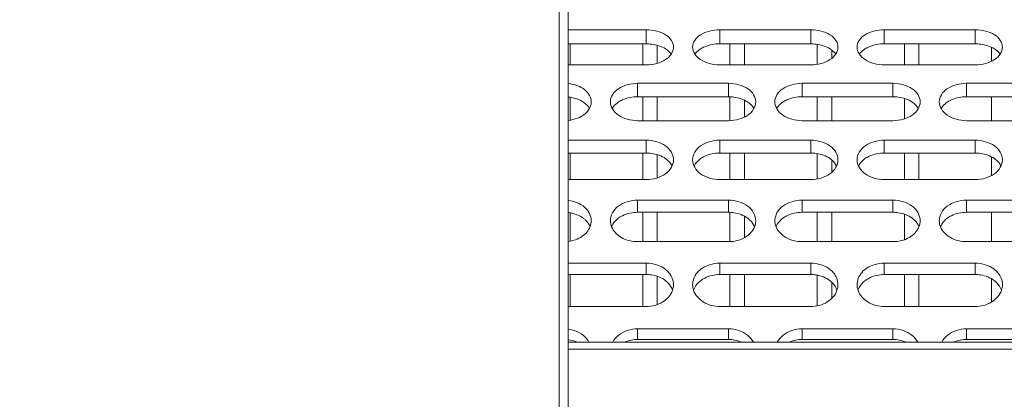
# Model space of a CAD drawing. Units: millimetres. Extents: x 55029 to 57247, y 2785 to 4296.
# Drawn here: x 55972 to 56026, y 3700 to 3721 of the extents above; entities that cross this region are included whole.
import ezdxf

# ---------------------------------------------------------------- set-up
doc = ezdxf.new("R2010")
doc.units = ezdxf.units.MM
doc.layers.add('细实线', color=7, linetype='Continuous', lineweight=13)
doc.styles.add('STYLE1', font='swisscl.ttf')
doc.dimstyles.new('4', dxfattribs={"dimtxt": 15, "dimasz": 2.5, "dimexe": 1.25, "dimexo": 0.625, "dimtad": 1, "dimtoh": 1, "dimdec": 0, "dimlfac": 0.25, "dimzin": 1, "dimdsep": 46, "dimtxsty": 'STYLE1', "dimcen": 2.5, "dimclrd": 3, "dimclre": 3, "dimclrt": 3, "dimadec": 0, "dimazin": 0, "dimtfac": 1, "dimtdec": 0, "dimtmove": 0, "dimatfit": 3, "dimfxl": 1, "dimlwd": -1, "dimarcsym": 0})

# ---------------------------------------------------------------- blocks, each defined once
blk = doc.blocks.new('*D17')
at = {"layer": 'Defpoints', "color": 0, "transparency": 16777216}
for p in [(55595.034, 4057.96), (55595.034, 3700.804), (56277.991, 3615.481)]:
    blk.add_point(p, dxfattribs=at)
at = {"layer": '细实线', "color": 3, "lineweight": -2, "transparency": 16777216}
for p, q in [((55595.034, 3701.429), (55595.034, 4059.21)), ((56277.991, 3616.106), (56277.991, 4059.21))]:
    blk.add_line(p, q, dxfattribs=at)
at = {"layer": '细实线', "color": 3, "transparency": 16777216}
blk.add_line((56275.491, 4057.96), (55597.534, 4057.96), dxfattribs=at)
for points in [[(55597.534, 4058.377), (55597.534, 4057.543), (55595.034, 4057.96)], [(56275.491, 4057.543), (56275.491, 4058.377), (56277.991, 4057.96)]]:
    blk.add_solid(points, dxfattribs=at)
at = {"layer": '细实线', "color": 3, "transparency": 16777216, "insert": (55936.513, 4066.085), "char_height": 15, "attachment_point": 5, "style": 'STYLE1'}
blk.add_mtext('171mm', dxfattribs=at)

msp = doc.modelspace()

# ---------------------------------------------------------------- linework, layer by layer
at = {"layer": '细实线'}
for p, q in [((56001.834, 3978.244), (56001.834, 3677.744)), ((56002.334, 3977.744), (56002.334, 3678.244)), ((56002.334, 3720.427), (56006.626, 3720.427)), ((56006.626, 3719.651), (56006.626, 3720.427)), ((56010.677, 3720.427), (56015.677, 3720.427)), ((56010.677, 3719.651), (56010.677, 3720.427)), ((56015.677, 3719.651), (56015.677, 3720.427)), ((56019.728, 3720.427), (56024.728, 3720.427)), ((56019.728, 3719.651), (56019.728, 3720.427)), ((56024.728, 3719.651), (56024.728, 3720.427)), ((56002.334, 3719.651), (56006.626, 3719.651)), ((56002.434, 3719.651), (56002.434, 3718.493)), ((56006.434, 3719.651), (56006.434, 3718.493)), ((56010.677, 3719.651), (56015.677, 3719.651)), ((56011.234, 3719.651), (56011.234, 3718.493)), ((56012.034, 3719.651), (56012.034, 3718.493)), ((56016.034, 3719.606), (56016.034, 3718.541)), ((56019.728, 3719.651), (56024.728, 3719.651)), ((56020.834, 3719.651), (56020.834, 3718.493)), ((56021.634, 3719.651), (56021.634, 3718.493)), ((56007.234, 3719.565), (56007.234, 3718.585)), ((56016.834, 3719.285), (56016.834, 3718.877)), ((56025.634, 3719.44), (56025.634, 3718.714)), ((56006.626, 3718.493), (56002.334, 3718.493)), ((56015.677, 3718.493), (56010.677, 3718.493)), ((56024.728, 3718.493), (56019.728, 3718.493)), ((56006.151, 3717.479), (56011.151, 3717.479)), ((56006.151, 3716.738), (56006.151, 3717.479)), ((56011.151, 3716.738), (56011.151, 3717.479)), ((56015.202, 3717.479), (56020.202, 3717.479)), ((56015.202, 3716.738), (56015.202, 3717.479)), ((56020.202, 3716.738), (56020.202, 3717.479)), ((56024.253, 3717.479), (56029.253, 3717.479)), ((56024.253, 3716.738), (56024.253, 3717.479)), ((56002.434, 3716.693), (56002.434, 3715.472)), ((56006.151, 3716.738), (56011.151, 3716.738)), ((56006.434, 3716.738), (56006.434, 3715.425)), ((56007.234, 3716.738), (56007.234, 3715.425)), ((56011.234, 3716.738), (56011.234, 3715.425)), ((56012.034, 3716.524), (56012.034, 3715.649)), ((56015.202, 3716.738), (56020.202, 3716.738)), ((56016.034, 3716.738), (56016.034, 3715.425)), ((56016.834, 3716.738), (56016.834, 3715.425)), ((56020.834, 3716.636), (56020.834, 3715.533)), ((56024.253, 3716.738), (56029.253, 3716.738)), ((56025.634, 3716.738), (56025.634, 3715.425)), ((56011.151, 3715.425), (56006.151, 3715.425)), ((56020.202, 3715.425), (56015.202, 3715.425)), ((56029.253, 3715.425), (56024.253, 3715.425)), ((56002.334, 3714.351), (56006.626, 3714.351)), ((56006.626, 3713.647), (56006.626, 3714.351)), ((56010.677, 3714.351), (56015.677, 3714.351)), ((56010.677, 3713.647), (56010.677, 3714.351)), ((56015.677, 3713.647), (56015.677, 3714.351)), ((56019.728, 3714.351), (56024.728, 3714.351)), ((56019.728, 3713.647), (56019.728, 3714.351)), ((56024.728, 3713.647), (56024.728, 3714.351)), ((56002.334, 3713.647), (56006.626, 3713.647)), ((56002.434, 3713.647), (56002.434, 3712.182)), ((56006.434, 3713.647), (56006.434, 3712.182)), ((56010.677, 3713.647), (56015.677, 3713.647)), ((56011.234, 3713.647), (56011.234, 3712.182)), ((56012.034, 3713.647), (56012.034, 3712.182)), ((56019.728, 3713.647), (56024.728, 3713.647)), ((56020.834, 3713.647), (56020.834, 3712.182)), ((56021.634, 3713.647), (56021.634, 3712.182)), ((56007.234, 3713.55), (56007.234, 3712.284)), ((56016.034, 3713.596), (56016.034, 3712.235)), ((56016.834, 3713.236), (56016.834, 3712.611)), ((56025.634, 3713.41), (56025.634, 3712.429)), ((56006.626, 3712.182), (56002.334, 3712.182)), ((56015.677, 3712.182), (56010.677, 3712.182)), ((56024.728, 3712.182), (56019.728, 3712.182)), ((56006.151, 3711.051), (56011.151, 3711.051)), ((56006.151, 3710.387), (56006.151, 3711.051)), ((56011.151, 3710.387), (56011.151, 3711.051)), ((56015.202, 3711.051), (56020.202, 3711.051)), ((56015.202, 3710.387), (56015.202, 3711.051)), ((56020.202, 3710.387), (56020.202, 3711.051)), ((56024.253, 3711.051), (56029.253, 3711.051)), ((56024.253, 3710.387), (56024.253, 3711.051)), ((56006.151, 3710.387), (56011.151, 3710.387)), ((56006.434, 3710.387), (56006.434, 3708.774)), ((56007.234, 3710.387), (56007.234, 3708.774)), ((56011.234, 3710.387), (56011.234, 3708.774)), ((56015.202, 3710.387), (56020.202, 3710.387)), ((56016.034, 3710.387), (56016.034, 3708.774)), ((56016.834, 3710.387), (56016.834, 3708.774)), ((56024.253, 3710.387), (56029.253, 3710.387)), ((56025.634, 3710.387), (56025.634, 3708.774)), ((56002.434, 3710.337), (56002.434, 3708.826)), ((56012.034, 3710.149), (56012.034, 3709.021)), ((56020.834, 3710.273), (56020.834, 3708.893)), ((56011.151, 3708.774), (56006.151, 3708.774)), ((56020.202, 3708.774), (56015.202, 3708.774)), ((56029.253, 3708.774), (56024.253, 3708.774)), ((56002.334, 3707.59), (56006.626, 3707.59)), ((56006.626, 3706.966), (56006.626, 3707.59)), ((56010.677, 3707.59), (56015.677, 3707.59)), ((56010.677, 3706.966), (56010.677, 3707.59)), ((56015.677, 3706.966), (56015.677, 3707.59)), ((56019.728, 3707.59), (56024.728, 3707.59)), ((56019.728, 3706.966), (56019.728, 3707.59)), ((56024.728, 3706.966), (56024.728, 3707.59)), ((56002.334, 3706.966), (56006.626, 3706.966)), ((56002.434, 3706.966), (56002.434, 3705.21)), ((56006.434, 3706.966), (56006.434, 3705.21)), ((56007.234, 3706.86), (56007.234, 3705.322)), ((56010.677, 3706.966), (56015.677, 3706.966)), ((56011.234, 3706.966), (56011.234, 3705.21)), ((56012.034, 3706.966), (56012.034, 3705.21)), ((56016.034, 3706.91), (56016.034, 3705.268)), ((56019.728, 3706.966), (56024.728, 3706.966)), ((56020.834, 3706.966), (56020.834, 3705.21)), ((56021.634, 3706.966), (56021.634, 3705.21)), ((56025.634, 3706.705), (56025.634, 3705.481)), ((56016.834, 3706.513), (56016.834, 3705.679)), ((56006.626, 3705.21), (56002.334, 3705.21)), ((56015.677, 3705.21), (56010.677, 3705.21)), ((56024.728, 3705.21), (56019.728, 3705.21)), ((56006.151, 3703.976), (56011.151, 3703.976)), ((56006.151, 3703.396), (56006.151, 3703.976)), ((56011.151, 3703.396), (56011.151, 3703.976)), ((56015.202, 3703.976), (56020.202, 3703.976)), ((56015.202, 3703.396), (56015.202, 3703.976)), ((56020.202, 3703.396), (56020.202, 3703.976)), ((56024.253, 3703.976), (56029.253, 3703.976)), ((56024.253, 3703.396), (56024.253, 3703.976)), ((56006.151, 3703.396), (56011.151, 3703.396)), ((56015.202, 3703.396), (56020.202, 3703.396)), ((56024.253, 3703.396), (56029.253, 3703.396)), ((56162.778, 3703.244), (56002.334, 3703.244)), ((56162.778, 3702.867), (56002.334, 3702.867))]:
    msp.add_line(p, q, dxfattribs=at)
for centre, radius, start, end in [((56006.624, 3705.717), 1.873, 72.1045, 89.9494), ((56010.679, 3705.717), 1.873, 90.0506, 107.8955), ((56015.675, 3705.717), 1.873, 72.1045, 89.9494), ((56019.73, 3705.717), 1.873, 90.0506, 107.8955), ((56024.726, 3705.717), 1.873, 72.1045, 89.9494), ((56002.098, 3702.169), 1.807, 71.4037, 82.3429), ((56006.154, 3702.169), 1.807, 90.0763, 108.5998), ((56011.149, 3702.169), 1.807, 71.4002, 89.9237), ((56015.205, 3702.169), 1.807, 90.0763, 108.5998), ((56020.2, 3702.169), 1.807, 71.4002, 89.9237), ((56024.256, 3702.169), 1.807, 90.0763, 108.5998)]:
    msp.add_arc(centre, radius, start, end, dxfattribs=at)
for points, knots in [([(56006.626, 3720.427), (56006.819, 3720.427), (56007.189, 3720.381), (56007.678, 3720.188), (56008.027, 3719.879), (56008.126, 3719.599), (56008.126, 3719.47)], [0, 0, 0, 0, 0.297828, 0.570178, 0.801202, 1, 1, 1, 1]), ([(56009.177, 3719.47), (56009.177, 3719.599), (56009.276, 3719.879), (56009.625, 3720.188), (56010.114, 3720.381), (56010.484, 3720.427), (56010.677, 3720.427)], [0, 0, 0, 0, 0.198798, 0.429822, 0.702172, 1, 1, 1, 1]), ([(56015.677, 3720.427), (56015.87, 3720.427), (56016.24, 3720.381), (56016.729, 3720.188), (56017.078, 3719.879), (56017.177, 3719.599), (56017.177, 3719.47)], [0, 0, 0, 0, 0.297828, 0.570178, 0.801202, 1, 1, 1, 1]), ([(56018.228, 3719.47), (56018.228, 3719.599), (56018.327, 3719.879), (56018.676, 3720.188), (56019.165, 3720.381), (56019.535, 3720.427), (56019.728, 3720.427)], [0, 0, 0, 0, 0.198798, 0.429822, 0.702172, 1, 1, 1, 1]), ([(56024.728, 3720.427), (56024.921, 3720.427), (56025.291, 3720.381), (56025.78, 3720.188), (56026.129, 3719.879), (56026.228, 3719.599), (56026.228, 3719.47)], [0, 0, 0, 0, 0.297828, 0.570178, 0.801202, 1, 1, 1, 1]), ([(56006.626, 3719.651), (56006.724, 3719.651), (56007.091, 3719.627), (56007.461, 3719.519), (56007.69, 3719.374)], [0, 0, 0, 0, 0.264604, 1, 1, 1, 1]), ([(56009.613, 3719.374), (56009.685, 3719.42), (56010.016, 3719.586), (56010.393, 3719.651), (56010.677, 3719.651)], [0, 0, 0, 0, 0.231868, 1, 1, 1, 1]), ([(56015.677, 3719.651), (56015.775, 3719.651), (56016.142, 3719.627), (56016.512, 3719.519), (56016.741, 3719.374)], [0, 0, 0, 0, 0.264604, 1, 1, 1, 1]), ([(56018.664, 3719.374), (56018.736, 3719.42), (56019.067, 3719.586), (56019.444, 3719.651), (56019.728, 3719.651)], [0, 0, 0, 0, 0.231868, 1, 1, 1, 1]), ([(56024.728, 3719.651), (56024.826, 3719.651), (56025.193, 3719.627), (56025.563, 3719.519), (56025.792, 3719.374)], [0, 0, 0, 0, 0.264604, 1, 1, 1, 1]), ([(56008.126, 3719.47), (56008.126, 3719.341), (56008.027, 3719.059), (56007.679, 3718.742), (56007.19, 3718.542), (56006.819, 3718.493), (56006.626, 3718.493)], [0, 0, 0, 0, 0.199127, 0.43142, 0.70367, 1, 1, 1, 1]), ([(56007.69, 3719.374), (56007.724, 3719.353), (56007.846, 3719.268), (56007.952, 3719.158), (56008.012, 3719.067)], [0, 0, 0, 0, 0.267261, 1, 1, 1, 1]), ([(56010.677, 3718.493), (56010.484, 3718.493), (56010.113, 3718.542), (56009.624, 3718.742), (56009.276, 3719.059), (56009.177, 3719.341), (56009.177, 3719.47)], [0, 0, 0, 0, 0.29633, 0.56858, 0.800873, 1, 1, 1, 1]), ([(56009.291, 3719.067), (56009.31, 3719.096), (56009.4, 3719.216), (56009.517, 3719.313), (56009.613, 3719.374)], [0, 0, 0, 0, 0.234803, 1, 1, 1, 1]), ([(56017.177, 3719.47), (56017.177, 3719.341), (56017.078, 3719.059), (56016.73, 3718.742), (56016.241, 3718.542), (56015.87, 3718.493), (56015.677, 3718.493)], [0, 0, 0, 0, 0.199127, 0.43142, 0.70367, 1, 1, 1, 1]), ([(56016.741, 3719.374), (56016.775, 3719.353), (56016.897, 3719.268), (56017.003, 3719.158), (56017.063, 3719.067)], [0, 0, 0, 0, 0.267261, 1, 1, 1, 1]), ([(56019.728, 3718.493), (56019.535, 3718.493), (56019.164, 3718.542), (56018.674, 3718.742), (56018.327, 3719.059), (56018.228, 3719.341), (56018.228, 3719.47)], [0, 0, 0, 0, 0.29633, 0.56858, 0.800873, 1, 1, 1, 1]), ([(56018.342, 3719.067), (56018.361, 3719.096), (56018.451, 3719.216), (56018.568, 3719.313), (56018.664, 3719.374)], [0, 0, 0, 0, 0.234803, 1, 1, 1, 1]), ([(56026.228, 3719.47), (56026.228, 3719.341), (56026.129, 3719.059), (56025.781, 3718.742), (56025.292, 3718.542), (56024.921, 3718.493), (56024.728, 3718.493)], [0, 0, 0, 0, 0.199127, 0.43142, 0.70367, 1, 1, 1, 1]), ([(56025.792, 3719.374), (56025.826, 3719.353), (56025.948, 3719.268), (56026.054, 3719.158), (56026.114, 3719.067)], [0, 0, 0, 0, 0.267261, 1, 1, 1, 1]), ([(56002.339, 3717.466), (56002.508, 3717.447), (56002.829, 3717.374), (56003.242, 3717.156), (56003.525, 3716.843), (56003.601, 3716.584), (56003.601, 3716.462)], [0, 0, 0, 0, 0.292536, 0.558219, 0.790846, 1, 1, 1, 1]), ([(56004.651, 3716.462), (56004.651, 3716.598), (56004.747, 3716.89), (56005.095, 3717.223), (56005.586, 3717.43), (56005.959, 3717.479), (56006.151, 3717.479)], [0, 0, 0, 0, 0.205757, 0.438915, 0.708158, 1, 1, 1, 1]), ([(56011.151, 3717.479), (56011.344, 3717.479), (56011.717, 3717.43), (56012.208, 3717.223), (56012.556, 3716.89), (56012.651, 3716.598), (56012.651, 3716.462)], [0, 0, 0, 0, 0.291842, 0.561085, 0.794243, 1, 1, 1, 1]), ([(56013.702, 3716.462), (56013.702, 3716.598), (56013.798, 3716.89), (56014.146, 3717.223), (56014.637, 3717.43), (56015.01, 3717.479), (56015.202, 3717.479)], [0, 0, 0, 0, 0.205757, 0.438915, 0.708158, 1, 1, 1, 1]), ([(56020.202, 3717.479), (56020.395, 3717.479), (56020.768, 3717.43), (56021.259, 3717.223), (56021.607, 3716.89), (56021.702, 3716.598), (56021.702, 3716.462)], [0, 0, 0, 0, 0.291842, 0.561085, 0.794243, 1, 1, 1, 1]), ([(56022.753, 3716.462), (56022.753, 3716.598), (56022.849, 3716.89), (56023.197, 3717.223), (56023.688, 3717.43), (56024.061, 3717.479), (56024.253, 3717.479)], [0, 0, 0, 0, 0.205757, 0.438915, 0.708158, 1, 1, 1, 1]), ([(56002.339, 3716.725), (56002.416, 3716.717), (56002.704, 3716.67), (56002.986, 3716.564), (56003.165, 3716.444)], [0, 0, 0, 0, 0.263959, 1, 1, 1, 1]), ([(56003.601, 3716.462), (56003.601, 3716.339), (56003.525, 3716.078), (56003.243, 3715.759), (56002.83, 3715.534), (56002.508, 3715.458), (56002.339, 3715.439)], [0, 0, 0, 0, 0.209129, 0.442862, 0.708725, 1, 1, 1, 1]), ([(56003.165, 3716.444), (56003.198, 3716.421), (56003.321, 3716.33), (56003.427, 3716.213), (56003.486, 3716.117)], [0, 0, 0, 0, 0.264833, 1, 1, 1, 1]), ([(56006.151, 3715.425), (56005.958, 3715.425), (56005.585, 3715.477), (56005.094, 3715.691), (56004.748, 3716.031), (56004.651, 3716.325), (56004.651, 3716.462)], [0, 0, 0, 0, 0.29044, 0.559632, 0.793999, 1, 1, 1, 1]), ([(56004.766, 3716.117), (56004.785, 3716.148), (56004.873, 3716.274), (56004.99, 3716.378), (56005.087, 3716.444)], [0, 0, 0, 0, 0.237199, 1, 1, 1, 1]), ([(56005.087, 3716.444), (56005.159, 3716.492), (56005.488, 3716.668), (56005.867, 3716.738), (56006.151, 3716.738)], [0, 0, 0, 0, 0.233894, 1, 1, 1, 1]), ([(56011.151, 3716.738), (56011.249, 3716.738), (56011.618, 3716.713), (56011.989, 3716.596), (56012.216, 3716.444)], [0, 0, 0, 0, 0.263363, 1, 1, 1, 1]), ([(56012.651, 3716.462), (56012.651, 3716.325), (56012.555, 3716.031), (56012.209, 3715.691), (56011.718, 3715.477), (56011.345, 3715.425), (56011.151, 3715.425)], [0, 0, 0, 0, 0.206001, 0.440368, 0.70956, 1, 1, 1, 1]), ([(56012.216, 3716.444), (56012.249, 3716.421), (56012.372, 3716.33), (56012.478, 3716.213), (56012.537, 3716.117)], [0, 0, 0, 0, 0.264833, 1, 1, 1, 1]), ([(56015.202, 3715.425), (56015.009, 3715.425), (56014.636, 3715.477), (56014.144, 3715.691), (56013.799, 3716.031), (56013.702, 3716.325), (56013.702, 3716.462)], [0, 0, 0, 0, 0.29044, 0.559632, 0.793999, 1, 1, 1, 1]), ([(56013.817, 3716.117), (56013.836, 3716.148), (56013.924, 3716.274), (56014.041, 3716.378), (56014.138, 3716.444)], [0, 0, 0, 0, 0.237199, 1, 1, 1, 1]), ([(56014.138, 3716.444), (56014.21, 3716.492), (56014.539, 3716.668), (56014.918, 3716.738), (56015.202, 3716.738)], [0, 0, 0, 0, 0.233894, 1, 1, 1, 1]), ([(56020.202, 3716.738), (56020.3, 3716.738), (56020.669, 3716.713), (56021.04, 3716.596), (56021.267, 3716.444)], [0, 0, 0, 0, 0.263363, 1, 1, 1, 1]), ([(56021.702, 3716.462), (56021.702, 3716.325), (56021.606, 3716.031), (56021.26, 3715.691), (56020.769, 3715.477), (56020.395, 3715.425), (56020.202, 3715.425)], [0, 0, 0, 0, 0.206001, 0.440368, 0.70956, 1, 1, 1, 1]), ([(56021.267, 3716.444), (56021.3, 3716.421), (56021.423, 3716.33), (56021.529, 3716.213), (56021.588, 3716.117)], [0, 0, 0, 0, 0.264833, 1, 1, 1, 1]), ([(56024.253, 3715.425), (56024.06, 3715.425), (56023.687, 3715.477), (56023.195, 3715.691), (56022.85, 3716.031), (56022.753, 3716.325), (56022.753, 3716.462)], [0, 0, 0, 0, 0.29044, 0.559632, 0.793999, 1, 1, 1, 1]), ([(56022.868, 3716.117), (56022.887, 3716.148), (56022.975, 3716.274), (56023.092, 3716.378), (56023.189, 3716.444)], [0, 0, 0, 0, 0.237199, 1, 1, 1, 1]), ([(56023.189, 3716.444), (56023.261, 3716.492), (56023.59, 3716.668), (56023.969, 3716.738), (56024.253, 3716.738)], [0, 0, 0, 0, 0.233894, 1, 1, 1, 1]), ([(56006.626, 3714.351), (56006.819, 3714.351), (56007.194, 3714.298), (56007.687, 3714.077), (56008.033, 3713.723), (56008.126, 3713.419), (56008.126, 3713.276)], [0, 0, 0, 0, 0.286286, 0.552718, 0.787926, 1, 1, 1, 1]), ([(56009.177, 3713.276), (56009.177, 3713.419), (56009.27, 3713.723), (56009.616, 3714.077), (56010.109, 3714.298), (56010.484, 3714.351), (56010.677, 3714.351)], [0, 0, 0, 0, 0.212074, 0.447282, 0.713714, 1, 1, 1, 1]), ([(56015.677, 3714.351), (56015.87, 3714.351), (56016.245, 3714.298), (56016.738, 3714.077), (56017.084, 3713.723), (56017.177, 3713.419), (56017.177, 3713.276)], [0, 0, 0, 0, 0.286286, 0.552718, 0.787926, 1, 1, 1, 1]), ([(56018.228, 3713.276), (56018.228, 3713.419), (56018.321, 3713.723), (56018.667, 3714.077), (56019.16, 3714.298), (56019.535, 3714.351), (56019.728, 3714.351)], [0, 0, 0, 0, 0.212074, 0.447282, 0.713714, 1, 1, 1, 1]), ([(56024.728, 3714.351), (56024.921, 3714.351), (56025.295, 3714.298), (56025.789, 3714.077), (56026.135, 3713.723), (56026.228, 3713.419), (56026.228, 3713.276)], [0, 0, 0, 0, 0.286286, 0.552718, 0.787926, 1, 1, 1, 1]), ([(56006.626, 3713.647), (56006.724, 3713.647), (56007.095, 3713.62), (56007.466, 3713.495), (56007.69, 3713.336)], [0, 0, 0, 0, 0.262131, 1, 1, 1, 1]), ([(56009.613, 3713.336), (56009.685, 3713.387), (56010.01, 3713.572), (56010.392, 3713.647), (56010.677, 3713.647)], [0, 0, 0, 0, 0.235888, 1, 1, 1, 1]), ([(56015.677, 3713.647), (56015.775, 3713.647), (56016.146, 3713.62), (56016.517, 3713.495), (56016.741, 3713.336)], [0, 0, 0, 0, 0.262131, 1, 1, 1, 1]), ([(56018.664, 3713.336), (56018.736, 3713.387), (56019.061, 3713.572), (56019.443, 3713.647), (56019.728, 3713.647)], [0, 0, 0, 0, 0.235888, 1, 1, 1, 1]), ([(56024.728, 3713.647), (56024.826, 3713.647), (56025.197, 3713.62), (56025.568, 3713.495), (56025.792, 3713.336)], [0, 0, 0, 0, 0.262131, 1, 1, 1, 1]), ([(56008.126, 3713.276), (56008.126, 3713.132), (56008.033, 3712.825), (56007.688, 3712.465), (56007.195, 3712.237), (56006.819, 3712.182), (56006.626, 3712.182)], [0, 0, 0, 0, 0.212245, 0.448594, 0.715017, 1, 1, 1, 1]), ([(56007.69, 3713.336), (56007.729, 3713.308), (56007.869, 3713.196), (56007.985, 3713.051), (56008.043, 3712.932)], [0, 0, 0, 0, 0.264589, 1, 1, 1, 1]), ([(56010.677, 3712.182), (56010.484, 3712.182), (56010.108, 3712.237), (56009.615, 3712.465), (56009.27, 3712.825), (56009.177, 3713.132), (56009.177, 3713.276)], [0, 0, 0, 0, 0.284983, 0.551406, 0.787755, 1, 1, 1, 1]), ([(56009.26, 3712.932), (56009.279, 3712.97), (56009.369, 3713.126), (56009.501, 3713.256), (56009.613, 3713.336)], [0, 0, 0, 0, 0.238168, 1, 1, 1, 1]), ([(56017.177, 3713.276), (56017.177, 3713.132), (56017.084, 3712.825), (56016.739, 3712.465), (56016.246, 3712.237), (56015.87, 3712.182), (56015.677, 3712.182)], [0, 0, 0, 0, 0.212245, 0.448594, 0.715017, 1, 1, 1, 1]), ([(56016.741, 3713.336), (56016.78, 3713.308), (56016.92, 3713.196), (56017.036, 3713.051), (56017.094, 3712.932)], [0, 0, 0, 0, 0.264589, 1, 1, 1, 1]), ([(56019.728, 3712.182), (56019.535, 3712.182), (56019.159, 3712.237), (56018.666, 3712.465), (56018.321, 3712.825), (56018.228, 3713.132), (56018.228, 3713.276)], [0, 0, 0, 0, 0.284983, 0.551406, 0.787755, 1, 1, 1, 1]), ([(56018.311, 3712.932), (56018.33, 3712.97), (56018.42, 3713.126), (56018.552, 3713.256), (56018.664, 3713.336)], [0, 0, 0, 0, 0.238168, 1, 1, 1, 1]), ([(56026.228, 3713.276), (56026.228, 3713.132), (56026.135, 3712.825), (56025.79, 3712.465), (56025.297, 3712.237), (56024.921, 3712.182), (56024.728, 3712.182)], [0, 0, 0, 0, 0.212245, 0.448594, 0.715017, 1, 1, 1, 1]), ([(56025.792, 3713.336), (56025.831, 3713.308), (56025.971, 3713.196), (56026.087, 3713.051), (56026.145, 3712.932)], [0, 0, 0, 0, 0.264589, 1, 1, 1, 1]), ([(56002.339, 3711.036), (56002.663, 3710.996), (56003.143, 3710.82), (56003.529, 3710.337), (56003.601, 3710.056), (56003.601, 3709.921)], [0, 0, 0, 0, 0.539798, 0.778184, 1, 1, 1, 1]), ([(56004.651, 3709.921), (56004.651, 3710.071), (56004.742, 3710.387), (56005.086, 3710.761), (56005.582, 3710.995), (56005.958, 3711.051), (56006.151, 3711.051)], [0, 0, 0, 0, 0.217785, 0.454939, 0.71884, 1, 1, 1, 1]), ([(56011.151, 3711.051), (56011.345, 3711.051), (56011.721, 3710.995), (56012.217, 3710.761), (56012.561, 3710.387), (56012.651, 3710.071), (56012.651, 3709.921)], [0, 0, 0, 0, 0.28116, 0.545061, 0.782215, 1, 1, 1, 1]), ([(56013.702, 3709.921), (56013.702, 3710.071), (56013.793, 3710.387), (56014.137, 3710.761), (56014.633, 3710.995), (56015.009, 3711.051), (56015.202, 3711.051)], [0, 0, 0, 0, 0.217785, 0.454939, 0.71884, 1, 1, 1, 1]), ([(56020.202, 3711.051), (56020.396, 3711.051), (56020.772, 3710.995), (56021.268, 3710.761), (56021.612, 3710.387), (56021.702, 3710.071), (56021.702, 3709.921)], [0, 0, 0, 0, 0.28116, 0.545061, 0.782215, 1, 1, 1, 1]), ([(56022.753, 3709.921), (56022.753, 3710.071), (56022.844, 3710.387), (56023.188, 3710.761), (56023.684, 3710.995), (56024.06, 3711.051), (56024.253, 3711.051)], [0, 0, 0, 0, 0.217785, 0.454939, 0.71884, 1, 1, 1, 1]), ([(56002.339, 3710.372), (56002.416, 3710.363), (56002.707, 3710.31), (56002.989, 3710.19), (56003.165, 3710.059)], [0, 0, 0, 0, 0.261329, 1, 1, 1, 1]), ([(56005.087, 3710.059), (56005.159, 3710.112), (56005.482, 3710.306), (56005.866, 3710.387), (56006.151, 3710.387)], [0, 0, 0, 0, 0.237827, 1, 1, 1, 1]), ([(56011.151, 3710.387), (56011.249, 3710.387), (56011.622, 3710.359), (56011.994, 3710.225), (56012.216, 3710.059)], [0, 0, 0, 0, 0.260921, 1, 1, 1, 1]), ([(56014.138, 3710.059), (56014.21, 3710.112), (56014.533, 3710.306), (56014.917, 3710.387), (56015.202, 3710.387)], [0, 0, 0, 0, 0.237827, 1, 1, 1, 1]), ([(56020.202, 3710.387), (56020.3, 3710.387), (56020.673, 3710.359), (56021.045, 3710.225), (56021.267, 3710.059)], [0, 0, 0, 0, 0.260921, 1, 1, 1, 1]), ([(56023.189, 3710.059), (56023.261, 3710.112), (56023.583, 3710.306), (56023.968, 3710.387), (56024.253, 3710.387)], [0, 0, 0, 0, 0.237827, 1, 1, 1, 1]), ([(56003.165, 3710.059), (56003.206, 3710.028), (56003.358, 3709.9), (56003.477, 3709.733), (56003.533, 3709.599)], [0, 0, 0, 0, 0.263245, 1, 1, 1, 1]), ([(56004.719, 3709.599), (56004.737, 3709.643), (56004.826, 3709.82), (56004.967, 3709.969), (56005.087, 3710.059)], [0, 0, 0, 0, 0.239865, 1, 1, 1, 1]), ([(56012.216, 3710.059), (56012.257, 3710.028), (56012.408, 3709.9), (56012.528, 3709.733), (56012.584, 3709.599)], [0, 0, 0, 0, 0.263245, 1, 1, 1, 1]), ([(56013.77, 3709.599), (56013.788, 3709.643), (56013.877, 3709.82), (56014.018, 3709.969), (56014.138, 3710.059)], [0, 0, 0, 0, 0.239865, 1, 1, 1, 1]), ([(56021.267, 3710.059), (56021.308, 3710.028), (56021.459, 3709.9), (56021.579, 3709.733), (56021.635, 3709.599)], [0, 0, 0, 0, 0.263245, 1, 1, 1, 1]), ([(56022.821, 3709.599), (56022.839, 3709.643), (56022.928, 3709.82), (56023.069, 3709.969), (56023.189, 3710.059)], [0, 0, 0, 0, 0.239865, 1, 1, 1, 1]), ([(56003.534, 3709.589), (56003.448, 3709.375), (56003.092, 3708.98), (56002.602, 3708.823), (56002.339, 3708.789)], [0, 0, 0, 0, 0.465921, 1, 1, 1, 1]), ([(56006.151, 3708.774), (56005.844, 3708.774), (56005.259, 3708.903), (56004.818, 3709.342), (56004.718, 3709.589)], [0, 0, 0, 0, 0.535615, 1, 1, 1, 1]), ([(56012.585, 3709.589), (56012.485, 3709.342), (56012.044, 3708.903), (56011.459, 3708.774), (56011.151, 3708.774)], [0, 0, 0, 0, 0.464385, 1, 1, 1, 1]), ([(56015.202, 3708.774), (56014.895, 3708.774), (56014.31, 3708.903), (56013.869, 3709.342), (56013.769, 3709.589)], [0, 0, 0, 0, 0.535615, 1, 1, 1, 1]), ([(56021.636, 3709.589), (56021.536, 3709.342), (56021.095, 3708.903), (56020.51, 3708.774), (56020.202, 3708.774)], [0, 0, 0, 0, 0.464385, 1, 1, 1, 1]), ([(56024.253, 3708.774), (56023.946, 3708.774), (56023.361, 3708.903), (56022.92, 3709.342), (56022.82, 3709.589)], [0, 0, 0, 0, 0.535615, 1, 1, 1, 1]), ([(56007.2, 3707.499), (56007.453, 3707.417), (56007.913, 3707.151), (56008.126, 3706.643), (56008.126, 3706.408)], [0, 0, 0, 0, 0.53132, 1, 1, 1, 1]), ([(56009.177, 3706.408), (56009.177, 3706.643), (56009.39, 3707.151), (56009.85, 3707.417), (56010.103, 3707.499)], [0, 0, 0, 0, 0.46868, 1, 1, 1, 1]), ([(56016.251, 3707.499), (56016.504, 3707.417), (56016.964, 3707.151), (56017.177, 3706.643), (56017.177, 3706.408)], [0, 0, 0, 0, 0.53132, 1, 1, 1, 1]), ([(56018.228, 3706.408), (56018.228, 3706.643), (56018.441, 3707.151), (56018.901, 3707.417), (56019.154, 3707.499)], [0, 0, 0, 0, 0.46868, 1, 1, 1, 1]), ([(56025.302, 3707.499), (56025.555, 3707.417), (56026.015, 3707.151), (56026.228, 3706.643), (56026.228, 3706.408)], [0, 0, 0, 0, 0.53132, 1, 1, 1, 1]), ([(56006.626, 3706.966), (56006.724, 3706.966), (56007.099, 3706.937), (56007.471, 3706.795), (56007.69, 3706.623)], [0, 0, 0, 0, 0.259747, 1, 1, 1, 1]), ([(56007.69, 3706.623), (56007.735, 3706.589), (56007.896, 3706.445), (56008.019, 3706.257), (56008.072, 3706.107)], [0, 0, 0, 0, 0.261791, 1, 1, 1, 1]), ([(56009.231, 3706.107), (56009.249, 3706.156), (56009.336, 3706.354), (56009.484, 3706.523), (56009.613, 3706.623)], [0, 0, 0, 0, 0.241588, 1, 1, 1, 1]), ([(56009.613, 3706.623), (56009.684, 3706.679), (56010.004, 3706.88), (56010.391, 3706.966), (56010.677, 3706.966)], [0, 0, 0, 0, 0.239693, 1, 1, 1, 1]), ([(56015.677, 3706.966), (56015.775, 3706.966), (56016.15, 3706.937), (56016.522, 3706.795), (56016.741, 3706.623)], [0, 0, 0, 0, 0.259747, 1, 1, 1, 1]), ([(56016.741, 3706.623), (56016.786, 3706.589), (56016.947, 3706.445), (56017.07, 3706.257), (56017.123, 3706.107)], [0, 0, 0, 0, 0.261791, 1, 1, 1, 1]), ([(56018.282, 3706.107), (56018.3, 3706.156), (56018.387, 3706.354), (56018.535, 3706.523), (56018.664, 3706.623)], [0, 0, 0, 0, 0.241588, 1, 1, 1, 1]), ([(56018.664, 3706.623), (56018.735, 3706.679), (56019.055, 3706.88), (56019.442, 3706.966), (56019.728, 3706.966)], [0, 0, 0, 0, 0.239693, 1, 1, 1, 1]), ([(56024.728, 3706.966), (56024.826, 3706.966), (56025.201, 3706.937), (56025.573, 3706.795), (56025.792, 3706.623)], [0, 0, 0, 0, 0.259747, 1, 1, 1, 1]), ([(56025.792, 3706.623), (56025.837, 3706.589), (56025.998, 3706.445), (56026.121, 3706.257), (56026.174, 3706.107)], [0, 0, 0, 0, 0.261791, 1, 1, 1, 1]), ([(56008.072, 3706.097), (56007.982, 3705.834), (56007.548, 3705.355), (56006.941, 3705.21), (56006.626, 3705.21)], [0, 0, 0, 0, 0.468551, 1, 1, 1, 1]), ([(56010.677, 3705.21), (56010.362, 3705.21), (56009.755, 3705.355), (56009.321, 3705.834), (56009.231, 3706.097)], [0, 0, 0, 0, 0.531449, 1, 1, 1, 1]), ([(56017.123, 3706.097), (56017.033, 3705.834), (56016.599, 3705.355), (56015.992, 3705.21), (56015.677, 3705.21)], [0, 0, 0, 0, 0.468551, 1, 1, 1, 1]), ([(56019.728, 3705.21), (56019.413, 3705.21), (56018.806, 3705.355), (56018.372, 3705.834), (56018.281, 3706.097)], [0, 0, 0, 0, 0.531449, 1, 1, 1, 1]), ([(56026.174, 3706.097), (56026.084, 3705.834), (56025.65, 3705.355), (56025.043, 3705.21), (56024.728, 3705.21)], [0, 0, 0, 0, 0.468551, 1, 1, 1, 1]), ([(56002.674, 3703.882), (56002.844, 3703.824), (56003.159, 3703.663), (56003.391, 3703.393), (56003.47, 3703.246)], [0, 0, 0, 0, 0.518372, 1, 1, 1, 1]), ([(56004.782, 3703.246), (56004.861, 3703.393), (56005.093, 3703.663), (56005.408, 3703.824), (56005.578, 3703.882)], [0, 0, 0, 0, 0.481628, 1, 1, 1, 1]), ([(56011.725, 3703.882), (56011.895, 3703.824), (56012.21, 3703.663), (56012.442, 3703.393), (56012.521, 3703.246)], [0, 0, 0, 0, 0.518372, 1, 1, 1, 1]), ([(56013.833, 3703.246), (56013.912, 3703.393), (56014.144, 3703.663), (56014.459, 3703.824), (56014.629, 3703.882)], [0, 0, 0, 0, 0.481628, 1, 1, 1, 1]), ([(56020.776, 3703.882), (56020.946, 3703.824), (56021.261, 3703.663), (56021.493, 3703.393), (56021.572, 3703.246)], [0, 0, 0, 0, 0.518372, 1, 1, 1, 1]), ([(56022.884, 3703.246), (56022.963, 3703.393), (56023.195, 3703.663), (56023.51, 3703.824), (56023.68, 3703.882)], [0, 0, 0, 0, 0.481628, 1, 1, 1, 1])]:
    msp.add_open_spline(points, degree=3, knots=knots, dxfattribs=at)
for points in [[(56003.601, 3709.921), (56003.601, 3709.808), (56003.576, 3709.694), (56003.534, 3709.589)], [(56004.718, 3709.589), (56004.676, 3709.694), (56004.651, 3709.808), (56004.651, 3709.921)], [(56012.651, 3709.921), (56012.651, 3709.808), (56012.627, 3709.694), (56012.585, 3709.589)], [(56013.769, 3709.589), (56013.727, 3709.694), (56013.702, 3709.808), (56013.702, 3709.921)], [(56021.702, 3709.921), (56021.702, 3709.808), (56021.678, 3709.694), (56021.636, 3709.589)], [(56022.82, 3709.589), (56022.778, 3709.694), (56022.753, 3709.808), (56022.753, 3709.921)], [(56008.126, 3706.408), (56008.126, 3706.303), (56008.107, 3706.196), (56008.072, 3706.097)], [(56009.231, 3706.097), (56009.196, 3706.196), (56009.177, 3706.303), (56009.177, 3706.408)], [(56017.177, 3706.408), (56017.177, 3706.303), (56017.158, 3706.196), (56017.123, 3706.097)], [(56018.281, 3706.097), (56018.247, 3706.196), (56018.228, 3706.303), (56018.228, 3706.408)], [(56026.228, 3706.408), (56026.228, 3706.303), (56026.209, 3706.196), (56026.174, 3706.097)], [(56002.339, 3703.38), (56002.494, 3703.359), (56002.649, 3703.318), (56002.793, 3703.258)], [(56005.459, 3703.258), (56005.676, 3703.349), (56005.916, 3703.396), (56006.151, 3703.396)], [(56011.151, 3703.396), (56011.387, 3703.396), (56011.627, 3703.349), (56011.844, 3703.258)], [(56014.51, 3703.258), (56014.727, 3703.349), (56014.967, 3703.396), (56015.202, 3703.396)], [(56020.202, 3703.396), (56020.438, 3703.396), (56020.678, 3703.349), (56020.895, 3703.258)], [(56023.561, 3703.258), (56023.778, 3703.349), (56024.018, 3703.396), (56024.253, 3703.396)]]:
    msp.add_open_spline(points, degree=3, dxfattribs=at)

# ---------------------------------------------------------------- dimensions: what is measured, and where the dimension line sits
dim = msp.add_linear_dim(base=(55595.034, 4057.96), p1=(56277.991, 3615.481), p2=(55595.034, 3700.804), dimstyle='4', override={"dimpost": 'mm'}, dxfattribs=at)
dim.commit()
dim.dimension.update_dxf_attribs({"geometry": '*D17', "text_midpoint": (55936.513, 4066.085)})

doc.saveas('drawing.dxf')
